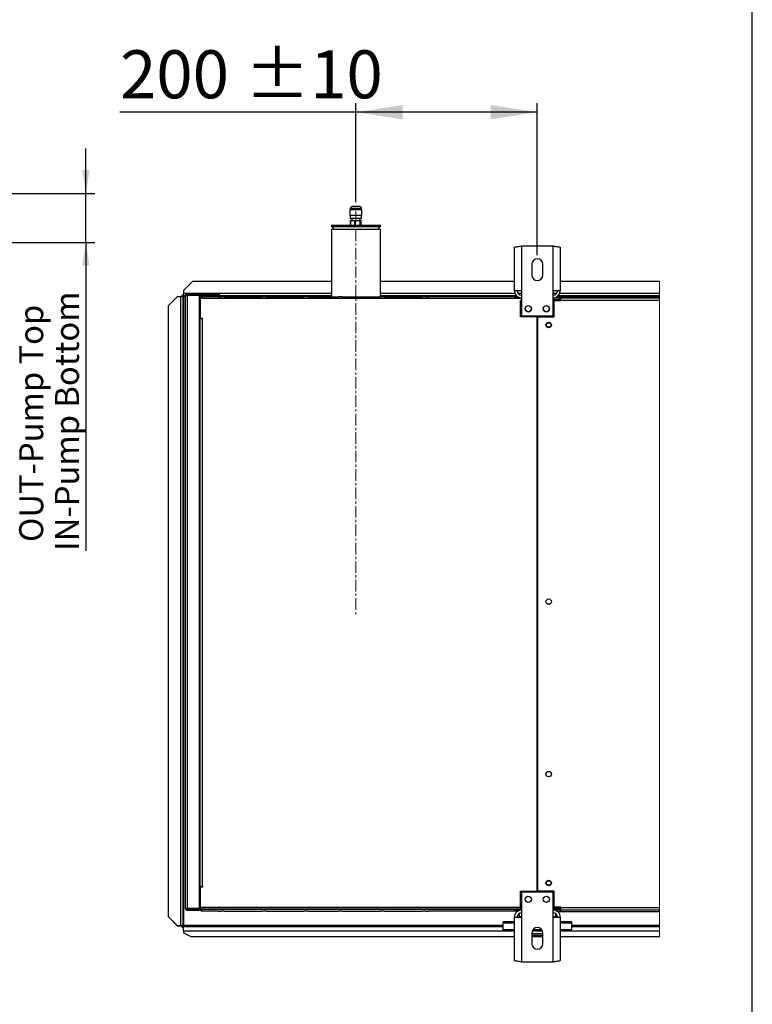
# Model space of a CAD drawing. Units: millimetres. Extents: x 5 to 414, y 3 to 291.
# Drawn here: x 333 to 414, y 71 to 180 of the extents above; entities that cross this region are included whole.
import ezdxf

# ---------------------------------------------------------------- set-up
doc = ezdxf.new("R2010")
doc.units = ezdxf.units.MM
doc.linetypes.add('CENTERX2', pattern=[20.32, 12.7, -2.54, 2.54, -2.54])
doc.layers.add('GEOMETRY', color=7, linetype='Continuous')
doc.layers.add('TITLE', color=7, linetype='Continuous')
doc.styles.add('SLDTEXTSTYLE0', font='TXT', dxfattribs={"width": 0.605})
doc.dimstyles.new('SLDDIMSTYLE6', dxfattribs={"dimtxt": 2.568319, "dimasz": 3.5, "dimexe": 0, "dimexo": 0.0625, "dimgap": 0.64208, "dimtad": 1, "dimdec": 0, "dimlfac": 10, "dimrnd": 1e-09, "dimzin": 12, "dimdsep": 46, "dimtxsty": 'SLDTEXTSTYLE0', "dimsah": 1, "dimcen": 0.09, "dimadec": 0, "dimazin": 3, "dimtol": 1, "dimtp": 5, "dimtm": 5, "dimtfac": 1, "dimtdec": 0, "dimtmove": 0, "dimatfit": 0, "dimfxl": 0, "dimfrac": 2, "dimtolj": 1, "dimtzin": 12, "dimarcsym": 0})
doc.dimstyles.new('SLDDIMSTYLE7', dxfattribs={"dimtxt": 5.136637, "dimasz": 3.5, "dimexe": 0, "dimexo": 0.0625, "dimgap": 1.284159, "dimtad": 1, "dimdec": 0, "dimlfac": 10, "dimrnd": 1e-09, "dimzin": 12, "dimdsep": 46, "dimtxsty": 'SLDTEXTSTYLE0', "dimsah": 1, "dimcen": 0.09, "dimadec": 0, "dimazin": 3, "dimtol": 1, "dimtp": 10, "dimtm": 10, "dimtfac": 1, "dimtdec": 0, "dimtofl": 0, "dimtmove": 0, "dimatfit": 3, "dimfxl": 0, "dimfrac": 2, "dimtolj": 1, "dimarcsym": 0})

# ---------------------------------------------------------------- blocks, each defined once
blk = doc.blocks.new('_D_14')
at = {"layer": 'GEOMETRY'}
for p, q in [((340.11, 160.56), (340.11, 165.5)), ((297.06, 160.56), (341.11, 160.56)), ((340.11, 155.16), (340.11, 160.56)), ((297.06, 155.16), (341.11, 155.16)), ((340.11, 155.16), (340.11, 121.16))]:
    blk.add_line(p, q, dxfattribs=at)
for points in [[(340.11, 160.56), (340.51, 163.13), (339.72, 163.13)], [(340.11, 155.16), (339.72, 152.59), (340.51, 152.59)]]:
    blk.add_solid(points, dxfattribs=at)
at = {"layer": 'GEOMETRY', "char_height": 2.6458, "attachment_point": 1, "rotation": 90, "style": 'SLDTEXTSTYLE0'}
for s, insert in [('IN-Pump Bottom', (336.7, 121.16)), ('OUT-Pump Top', (332.76, 122.14))]:
    blk.add_mtext(s, dxfattribs=dict(at, insert=insert))
blk = doc.blocks.new('_D_18')
at = {"layer": 'GEOMETRY'}
for p, q in [((369.88, 159.61), (369.88, 170.51)), ((389.88, 153.76), (389.88, 170.51)), ((369.88, 169.51), (343.87, 169.51)), ((389.88, 169.51), (369.88, 169.51))]:
    blk.add_line(p, q, dxfattribs=at)
for points in [[(369.88, 169.51), (375.02, 168.72), (375.02, 170.3)], [(389.88, 169.51), (384.75, 170.3), (384.75, 168.72)]]:
    blk.add_solid(points, dxfattribs=at)
at = {"layer": 'GEOMETRY', "char_height": 5.292, "attachment_point": 1, "style": 'SLDTEXTSTYLE0'}
for s, insert in [('200', (343.87, 176.33)), ('±10', (357.61, 176.33))]:
    blk.add_mtext(s, dxfattribs=dict(at, insert=insert))

msp = doc.modelspace()

# ---------------------------------------------------------------- linework, layer by layer
at = {"color": 7, "linetype": 'Continuous', "lineweight": 25}
for p, q in [((369.229, 158.758), (369.229, 158.108)), ((370.539, 158.758), (369.229, 158.758)), ((369.259, 158.908), (369.259, 158.758)), ((370.309, 159.108), (369.459, 159.108)), ((370.509, 158.758), (370.509, 158.908)), ((370.539, 158.108), (370.539, 158.758)), ((370.539, 158.108), (369.229, 158.108)), ((369.259, 158.108), (369.259, 157.808)), ((370.509, 157.808), (369.259, 157.808)), ((369.294, 157.058), (369.294, 157.558)), ((369.294, 157.558), (369.299, 157.558)), ((369.299, 157.558), (369.299, 157.058)), ((369.299, 157.558), (369.767, 157.558)), ((369.429, 157.778), (369.429, 157.558)), ((369.767, 157.058), (369.767, 157.558)), ((369.767, 157.558), (369.782, 157.558)), ((369.782, 157.558), (369.782, 157.058)), ((369.782, 157.558), (370.357, 157.558)), ((370.339, 157.558), (370.339, 157.778)), ((370.357, 157.058), (370.357, 157.558)), ((370.357, 157.558), (370.367, 157.558)), ((370.367, 157.558), (370.367, 157.058)), ((370.367, 157.558), (370.474, 157.558)), ((370.474, 157.058), (370.474, 157.558)), ((370.509, 157.808), (370.509, 158.108)), ((367.184, 157.058), (367.184, 156.908)), ((367.184, 157.058), (372.584, 157.058)), ((367.184, 156.908), (367.484, 156.608)), ((367.184, 156.908), (372.584, 156.908)), ((367.184, 156.608), (367.184, 149.158)), ((367.184, 156.608), (372.584, 156.608)), ((372.284, 156.608), (372.584, 156.908)), ((372.584, 156.908), (372.584, 157.058)), ((372.584, 149.158), (372.584, 156.608)), ((387.354, 149.837), (387.354, 154.604)), ((388.134, 154.757), (388.134, 149.837)), ((391.634, 154.757), (388.134, 154.757)), ((391.634, 149.837), (391.634, 154.757)), ((392.414, 154.604), (392.414, 149.837)), ((389.284, 152.757), (389.284, 151.557)), ((390.484, 151.557), (390.484, 152.757)), ((351.884, 150.858), (350.884, 149.858)), ((367.184, 150.858), (351.884, 150.858)), ((387.354, 150.858), (372.584, 150.858)), ((403.354, 150.858), (392.414, 150.858)), ((350.884, 149.858), (350.884, 149.508)), ((388.134, 149.837), (387.354, 149.837)), ((388.134, 149.837), (388.134, 147.057)), ((391.634, 147.057), (391.634, 149.837)), ((392.414, 149.837), (391.634, 149.837)), ((350.184, 149.153), (349.184, 148.154)), ((350.534, 149.153), (350.184, 149.153)), ((350.534, 149.153), (350.534, 79.853)), ((350.634, 149.251), (350.784, 149.251)), ((350.634, 149.251), (350.634, 149.152)), ((350.784, 149.251), (350.784, 149.145)), ((350.784, 149.145), (350.784, 79.853)), ((350.791, 149.408), (350.791, 149.258)), ((350.791, 149.408), (350.884, 149.408)), ((350.791, 149.258), (350.884, 149.258)), ((350.791, 149.258), (350.791, 149.258)), ((350.791, 149.258), (350.791, 149.258)), ((350.884, 149.508), (350.884, 149.258)), ((351.084, 149.258), (350.884, 149.258)), ((350.884, 149.153), (350.884, 79.853)), ((351.084, 81.758), (351.084, 149.258)), ((351.234, 149.283), (351.234, 149.351)), ((351.234, 149.351), (352.421, 149.351)), ((351.284, 149.358), (351.284, 149.458)), ((352.584, 149.458), (351.284, 149.458)), ((352.584, 149.358), (351.284, 149.358)), ((351.284, 149.288), (351.284, 81.729)), ((352.584, 149.288), (351.284, 149.288)), ((352.584, 149.458), (352.584, 149.358)), ((352.584, 149.458), (352.884, 149.458)), ((352.584, 149.358), (352.884, 149.358)), ((352.584, 149.288), (352.584, 81.729)), ((367.184, 149.258), (352.584, 149.258)), ((352.624, 149.058), (352.724, 149.058)), ((352.624, 148.858), (352.624, 149.058)), ((352.724, 148.858), (352.624, 148.858)), ((352.624, 146.758), (352.624, 148.858)), ((352.704, 148.784), (352.724, 148.79)), ((352.724, 148.71), (352.704, 148.784)), ((352.724, 149.058), (352.724, 148.958)), ((352.831, 148.958), (352.724, 148.958)), ((352.724, 148.958), (352.724, 146.808)), ((387.384, 148.958), (352.831, 148.958)), ((352.884, 149.358), (352.884, 149.458)), ((352.884, 149.458), (354.434, 149.458)), ((352.884, 149.358), (354.434, 149.358)), ((354.684, 149.158), (352.924, 149.158)), ((354.434, 149.358), (354.434, 149.458)), ((354.434, 149.458), (354.834, 149.458)), ((354.434, 149.358), (354.834, 149.358)), ((354.684, 149.158), (354.984, 149.158)), ((354.834, 149.358), (354.834, 149.458)), ((355.384, 149.158), (354.984, 149.158)), ((355.384, 149.158), (359.584, 149.158)), ((359.984, 149.158), (359.584, 149.158)), ((359.984, 149.158), (364.184, 149.158)), ((364.584, 149.158), (364.184, 149.158)), ((364.584, 149.158), (367.984, 149.158)), ((368.384, 149.158), (367.984, 149.158)), ((368.384, 149.158), (372.584, 149.158)), ((387.611, 149.258), (372.584, 149.258)), ((372.984, 149.158), (372.584, 149.158)), ((372.984, 149.158), (377.184, 149.158)), ((377.584, 149.158), (377.184, 149.158)), ((377.584, 149.158), (377.884, 149.158)), ((387.384, 149.158), (377.884, 149.158)), ((387.384, 149.158), (387.384, 148.958)), ((387.75, 149.158), (387.384, 149.158)), ((387.384, 149.058), (387.784, 149.058)), ((388.134, 148.958), (387.384, 148.958)), ((387.784, 149.058), (387.784, 148.958)), ((387.784, 149.058), (388.134, 149.058)), ((388.134, 148.758), (388.034, 148.758)), ((388.034, 146.958), (388.034, 148.758)), ((391.634, 149.058), (392.384, 149.058)), ((391.634, 148.858), (392.384, 148.858)), ((392.384, 148.788), (391.634, 148.788)), ((391.734, 146.958), (391.734, 148.738)), ((391.734, 148.738), (392.484, 148.738)), ((403.354, 149.258), (392.156, 149.258)), ((392.384, 148.858), (392.384, 149.058)), ((392.384, 148.788), (392.384, 148.738)), ((392.484, 148.758), (392.484, 149.058)), ((392.484, 149.058), (403.354, 149.058)), ((392.484, 148.738), (392.484, 148.758)), ((403.354, 148.758), (392.484, 148.758)), ((349.184, 148.154), (349.184, 80.852)), ((352.584, 146.558), (352.724, 146.558)), ((352.624, 146.558), (352.624, 146.758)), ((352.624, 146.758), (352.724, 146.758)), ((352.724, 146.758), (352.724, 146.808)), ((352.724, 146.808), (352.974, 146.808)), ((352.724, 84.158), (352.724, 146.758)), ((352.724, 146.758), (352.924, 146.758)), ((352.924, 146.758), (352.924, 84.158)), ((352.974, 146.758), (352.924, 146.758)), ((352.974, 146.808), (352.974, 146.758)), ((389.859, 146.958), (388.034, 146.958)), ((388.134, 147.057), (391.634, 147.057)), ((389.859, 83.658), (389.859, 146.958)), ((389.909, 146.958), (389.909, 83.658)), ((389.909, 146.958), (391.734, 146.958)), ((389.909, 141.958), (389.859, 141.958)), ((389.859, 140.959), (389.909, 140.959)), ((389.909, 136.958), (389.859, 136.958)), ((389.859, 135.959), (389.909, 135.959)), ((389.909, 131.958), (389.859, 131.958)), ((389.859, 130.959), (389.909, 130.959)), ((389.909, 126.958), (389.859, 126.958)), ((389.859, 125.959), (389.909, 125.959)), ((389.909, 121.958), (389.859, 121.958)), ((389.859, 120.959), (389.909, 120.959)), ((389.909, 116.958), (389.859, 116.958)), ((389.859, 115.959), (389.909, 115.959)), ((352.724, 84.458), (352.584, 84.458)), ((352.624, 83.858), (352.624, 84.458)), ((352.724, 83.858), (352.624, 83.858)), ((352.624, 81.758), (352.624, 83.858)), ((352.924, 84.158), (352.724, 84.158)), ((352.724, 84.108), (352.724, 81.658)), ((352.974, 84.108), (352.724, 84.108)), ((352.924, 84.158), (352.974, 84.158)), ((352.974, 84.158), (352.974, 84.108)), ((388.034, 83.658), (389.859, 83.658)), ((388.034, 81.658), (388.034, 83.658)), ((391.734, 83.658), (389.909, 83.658)), ((391.734, 81.878), (391.734, 83.658)), ((391.634, 83.558), (388.134, 83.558)), ((388.134, 83.558), (388.134, 80.778)), ((391.634, 80.778), (391.634, 83.558)), ((351.234, 81.734), (351.234, 81.665)), ((351.234, 81.665), (352.421, 81.665)), ((352.584, 81.729), (351.284, 81.729)), ((351.284, 81.658), (351.284, 81.558)), ((351.284, 81.658), (352.584, 81.658)), ((351.284, 81.558), (352.584, 81.558)), ((352.584, 81.558), (352.584, 81.658)), ((352.724, 81.658), (352.584, 81.658)), ((352.752, 81.558), (352.584, 81.558)), ((352.624, 81.758), (352.724, 81.758)), ((352.624, 81.658), (352.624, 81.758)), ((352.724, 81.907), (352.704, 81.832)), ((352.704, 81.832), (352.724, 81.827)), ((352.724, 81.658), (388.034, 81.658)), ((388.134, 81.858), (352.831, 81.858)), ((352.831, 81.658), (352.831, 81.858)), ((387.384, 81.658), (352.831, 81.658)), ((354.684, 81.458), (352.924, 81.458)), ((354.684, 81.458), (354.984, 81.458)), ((355.384, 81.458), (354.984, 81.458)), ((355.384, 81.458), (359.584, 81.458)), ((359.984, 81.458), (359.584, 81.458)), ((359.984, 81.458), (364.184, 81.458)), ((364.584, 81.458), (364.184, 81.458)), ((364.584, 81.458), (367.984, 81.458)), ((368.384, 81.458), (367.984, 81.458)), ((368.384, 81.458), (372.584, 81.458)), ((372.984, 81.458), (372.584, 81.458)), ((372.984, 81.458), (377.184, 81.458)), ((377.584, 81.458), (377.184, 81.458)), ((377.584, 81.458), (377.884, 81.458)), ((387.384, 81.458), (377.884, 81.458)), ((388.134, 81.658), (387.384, 81.658)), ((387.384, 81.458), (387.384, 81.658)), ((387.384, 81.558), (387.784, 81.558)), ((387.752, 81.458), (387.384, 81.458)), ((387.784, 81.558), (387.784, 81.658)), ((388.134, 81.558), (387.784, 81.558)), ((392.384, 81.829), (391.634, 81.829)), ((391.634, 81.827), (392.384, 81.827)), ((392.384, 81.817), (391.634, 81.817)), ((391.634, 81.758), (392.384, 81.758)), ((392.384, 81.558), (391.634, 81.558)), ((392.484, 81.878), (391.734, 81.878)), ((392.094, 81.408), (392.384, 81.408)), ((392.384, 81.878), (392.384, 81.829)), ((392.484, 81.858), (392.384, 81.858)), ((392.484, 81.848), (392.384, 81.848)), ((392.384, 81.827), (392.384, 81.829)), ((392.384, 81.827), (392.384, 81.817)), ((392.384, 81.758), (392.384, 81.558)), ((392.384, 81.558), (392.484, 81.558)), ((392.384, 81.558), (392.384, 81.408)), ((392.384, 81.408), (403.354, 81.408)), ((392.484, 81.858), (392.484, 81.878)), ((392.484, 81.858), (403.354, 81.858)), ((392.484, 81.558), (392.484, 81.858)), ((403.354, 81.558), (392.484, 81.558)), ((349.184, 80.852), (350.184, 79.853)), ((349.184, 80.848), (349.184, 80.852)), ((350.184, 79.848), (349.184, 80.848)), ((387.354, 76.011), (387.354, 80.778)), ((387.354, 80.778), (388.134, 80.778)), ((387.884, 81.188), (387.884, 80.838)), ((387.884, 80.838), (387.884, 80.778)), ((388.134, 80.778), (388.134, 75.858)), ((391.634, 75.858), (391.634, 80.778)), ((391.634, 80.778), (392.414, 80.778)), ((391.884, 81.188), (391.884, 80.838)), ((391.884, 80.838), (391.884, 80.778)), ((392.414, 80.778), (392.414, 76.011)), ((350.184, 79.853), (350.534, 79.853)), ((350.184, 79.853), (350.184, 79.848)), ((350.184, 79.848), (350.534, 79.848)), ((350.534, 79.848), (350.534, 79.853)), ((350.634, 79.765), (350.634, 79.853)), ((350.634, 79.765), (350.784, 79.765)), ((350.695, 79.853), (350.784, 79.853)), ((350.784, 79.765), (350.784, 79.853)), ((350.791, 79.608), (350.791, 79.758)), ((350.791, 79.758), (350.884, 79.758)), ((350.791, 79.608), (350.884, 79.608)), ((350.884, 79.292), (350.884, 79.758)), ((350.884, 79.758), (386.134, 79.758)), ((350.884, 79.292), (350.884, 79.058)), ((387.354, 80.261), (386.134, 80.261)), ((386.134, 80.144), (386.134, 80.261)), ((386.134, 79.398), (386.134, 80.144)), ((387.354, 79.398), (386.134, 79.398)), ((386.134, 79.245), (386.134, 79.398)), ((387.354, 79.245), (386.134, 79.245)), ((390.454, 79.245), (389.313, 79.245)), ((390.378, 79.398), (389.389, 79.398)), ((393.634, 80.261), (392.414, 80.261)), ((393.634, 79.398), (392.414, 79.398)), ((393.634, 79.245), (392.414, 79.245)), ((393.634, 80.261), (393.634, 80.144)), ((393.634, 80.144), (393.634, 79.398)), ((393.634, 79.758), (403.354, 79.758)), ((393.634, 79.245), (393.634, 79.398)), ((350.884, 79.058), (351.684, 78.658)), ((351.684, 78.658), (387.354, 78.658)), ((389.284, 79.058), (389.284, 77.858)), ((390.484, 78.958), (389.284, 78.958)), ((390.484, 78.758), (389.284, 78.758)), ((389.284, 78.658), (390.484, 78.658)), ((390.484, 77.858), (390.484, 79.058)), ((392.414, 78.658), (403.354, 78.658)), ((388.134, 75.858), (391.634, 75.858))]:
    msp.add_line(p, q, dxfattribs=at)
at = {"color": 8, "linetype": 'Continuous', "lineweight": 25}
for p, q in [((370.509, 158.908), (369.259, 158.908)), ((367.184, 149.508), (350.884, 149.508)), ((351.084, 149.153), (350.884, 149.153)), ((352.878, 149.153), (352.584, 149.153)), ((387.427, 149.508), (372.584, 149.508)), ((388.134, 149.508), (387.784, 149.508)), ((391.983, 149.508), (391.634, 149.508)), ((403.354, 149.153), (392.008, 149.153)), ((403.354, 149.508), (392.341, 149.508)), ((352.859, 84.158), (352.859, 84.108)), ((388.134, 80.838), (387.884, 80.838)), ((391.884, 80.838), (391.634, 80.838)), ((386.134, 79.853), (350.884, 79.853)), ((350.884, 79.292), (386.134, 79.292)), ((387.354, 80.144), (386.134, 80.144)), ((393.634, 80.144), (392.414, 80.144)), ((403.354, 79.853), (393.634, 79.853)), ((393.634, 79.292), (403.354, 79.292))]:
    msp.add_line(p, q, dxfattribs=at)
at = {"color": 7, "linetype": 'Continuous', "lineweight": 18}
msp.add_line((403.354, 78.658), (403.354, 150.858), dxfattribs=at)
at = {"color": 7, "linetype": 'Continuous', "lineweight": 25}
for centre, radius in [((388.884, 147.857), 0.35), ((390.884, 147.857), 0.35), ((391.134, 146.058), 0.3), ((391.134, 146.058), 0.25), ((391.134, 115.558), 0.3), ((391.134, 96.558), 0.3), ((391.134, 84.558), 0.3), ((391.134, 84.558), 0.25), ((388.884, 82.758), 0.35), ((390.884, 82.758), 0.35)]:
    msp.add_circle(centre, radius, dxfattribs=at)
for centre, radius, start, end in [((369.459, 158.908), 0.2, 90.00494, 180.00019), ((370.309, 158.908), 0.2, 359.98815, 90.00672), ((389.884, 152.757), 0.6, 0.00028, 179.99972), ((389.884, 151.557), 0.6, 180.00057, 359.99943), ((388.134, 149.837), 0.78, 179.99959, 267.09793), ((388.134, 149.837), 0.48, 180.001, 270.00006), ((391.634, 149.837), 0.48, 269.99994, 359.999), ((391.634, 149.837), 0.78, 272.90016, 0.00048), ((350.596, 147.221), 1.933, 84.431, 91.85203), ((352.384, 149.258), 0.1, 17.0166, 90.01099), ((352.383, 149.258), 0.201, 8.46359, 29.94387), ((388.884, 147.858), 0.35, 180.08153, 0.00043), ((390.884, 147.858), 0.35, 179.99957, 359.91895), ((391.134, 115.058), 0.25, 62.87265, 117.12735), ((388.634, 83.245), 0.25, 268.13806, 326.25896), ((391.134, 83.245), 0.25, 213.75365, 271.85447), ((352.384, 81.758), 0.1, 270.00198, 342.97274), ((352.384, 81.758), 0.2, 330.01921, 351.57482), ((388.134, 80.778), 0.78, 89.9988, 180.00054), ((391.634, 80.778), 0.78, 359.99946, 90.0012), ((388.134, 80.778), 0.48, 90.00054, 179.99857), ((391.634, 80.778), 0.48, 0.00143, 89.99946), ((389.884, 79.058), 0.6, 0.00043, 179.99957), ((389.884, 77.858), 0.6, 180.00043, 359.99957)]:
    msp.add_arc(centre, radius, start, end, dxfattribs=at)
for points, knots in [([(369.338, 157.806), (369.353, 157.797), (369.371, 157.787), (369.389, 157.777), (369.391, 157.775)], [0, 0, 0, 0, 0.8710913, 1, 1, 1, 1]), ([(370.338, 157.807), (370.324, 157.805), (370.275, 157.797), (370.175, 157.793), (370.031, 157.786), (369.905, 157.782), (369.829, 157.779), (369.811, 157.778)], [0, 0, 0, 0, 0.0783349, 0.2816002, 0.5680119, 0.8985583, 1, 1, 1, 1]), ([(370.391, 157.778), (370.389, 157.779), (370.372, 157.789), (370.355, 157.799), (370.34, 157.808)], [0, 0, 0, 0, 0.1109988, 1, 1, 1, 1]), ([(387.354, 154.604), (387.368, 154.616), (387.417, 154.657), (387.552, 154.672), (387.74, 154.709), (387.943, 154.733), (388.079, 154.75), (388.134, 154.757)], [0, 0, 0, 0, 0.06934624, 0.23534037, 0.48617879, 0.79471547, 1, 1, 1, 1]), ([(391.634, 154.757), (391.72, 154.746), (391.883, 154.725), (392.108, 154.698), (392.27, 154.66), (392.382, 154.647), (392.408, 154.612), (392.414, 154.604)], [0, 0, 0, 0, 0.3267202, 0.6166686, 0.8375908, 0.9665976, 1, 1, 1, 1]), ([(350.884, 149.153), (350.869, 149.168), (350.846, 149.191), (350.816, 149.22), (350.798, 149.237), (350.787, 149.245), (350.784, 149.25), (350.784, 149.251)], [0, 0, 0, 0, 0.45185707, 0.70871471, 0.88008144, 0.98210645, 1, 1, 1, 1]), ([(350.791, 149.258), (350.795, 149.257), (350.802, 149.253), (350.811, 149.241), (350.826, 149.223), (350.851, 149.194), (350.871, 149.168), (350.884, 149.153)], [0, 0, 0, 0, 0.0854168, 0.169155, 0.3124134, 0.5813245, 1, 1, 1, 1]), ([(351.284, 149.458), (351.258, 149.455), (351.205, 149.449), (351.139, 149.403), (351.093, 149.337), (351.087, 149.284), (351.084, 149.258)], [0, 0, 0, 0, 0.250051, 0.5000083, 0.7500238, 1, 1, 1, 1]), ([(351.084, 149.258), (351.089, 149.261), (351.107, 149.27), (351.15, 149.273), (351.211, 149.281), (351.258, 149.285), (351.284, 149.288)], [0, 0, 0, 0, 0.083139, 0.299741, 0.6212577, 1, 1, 1, 1]), ([(351.284, 149.358), (351.271, 149.357), (351.244, 149.354), (351.211, 149.331), (351.188, 149.298), (351.185, 149.271), (351.184, 149.258)], [0, 0, 0, 0, 0.2501258, 0.5000267, 0.7500016, 1, 1, 1, 1]), ([(352.924, 149.158), (352.898, 149.155), (352.851, 149.15), (352.798, 149.117), (352.764, 149.081), (352.742, 149.044), (352.727, 149.003), (352.725, 148.973), (352.724, 148.958)], [0, 0, 0, 0, 0.2441595, 0.4505411, 0.5824412, 0.7179764, 0.857176, 1, 1, 1, 1]), ([(352.834, 149.003), (352.834, 149.002), (352.83, 148.995), (352.825, 148.98), (352.824, 148.966), (352.824, 148.958)], [0, 0, 0, 0, 0.0375287, 0.5125654, 1, 1, 1, 1]), ([(352.831, 148.958), (352.832, 148.979), (352.834, 149.02), (352.845, 149.075), (352.863, 149.119), (352.89, 149.151), (352.914, 149.156), (352.924, 149.158)], [0, 0, 0, 0, 0.2660732, 0.5063576, 0.7070608, 0.8707165, 1, 1, 1, 1]), ([(387.784, 149.058), (387.739, 149.053), (387.648, 149.043), (387.556, 148.999), (387.524, 148.961), (387.522, 148.958)], [0, 0, 0, 0, 0.479785, 0.9595498, 1, 1, 1, 1]), ([(351.084, 81.758), (351.087, 81.732), (351.093, 81.68), (351.139, 81.614), (351.205, 81.567), (351.258, 81.561), (351.284, 81.558)], [0, 0, 0, 0, 0.24998046, 0.49999167, 0.74995123, 1, 1, 1, 1]), ([(351.284, 81.729), (351.258, 81.731), (351.211, 81.735), (351.15, 81.744), (351.107, 81.746), (351.089, 81.756), (351.084, 81.758)], [0, 0, 0, 0, 0.3787419, 0.7002587, 0.9168609, 1, 1, 1, 1]), ([(351.184, 81.758), (351.185, 81.745), (351.188, 81.719), (351.211, 81.686), (351.244, 81.663), (351.271, 81.66), (351.284, 81.658)], [0, 0, 0, 0, 0.25000628, 0.4999797, 0.74987378, 1, 1, 1, 1]), ([(352.924, 81.458), (352.898, 81.461), (352.851, 81.466), (352.798, 81.5), (352.764, 81.536), (352.742, 81.572), (352.727, 81.614), (352.725, 81.643), (352.724, 81.658)], [0, 0, 0, 0, 0.244161, 0.4505463, 0.5824438, 0.7179838, 0.8571798, 1, 1, 1, 1]), ([(352.834, 81.614), (352.834, 81.614), (352.83, 81.621), (352.825, 81.636), (352.824, 81.651), (352.824, 81.658)], [0, 0, 0, 0, 0.0375299, 0.5125819, 1, 1, 1, 1]), ([(352.831, 81.658), (352.832, 81.637), (352.834, 81.597), (352.845, 81.541), (352.863, 81.497), (352.89, 81.465), (352.914, 81.46), (352.924, 81.458)], [0, 0, 0, 0, 0.2660689, 0.5063552, 0.7070542, 0.8707156, 1, 1, 1, 1]), ([(387.528, 81.658), (387.545, 81.643), (387.594, 81.596), (387.687, 81.564), (387.758, 81.56), (387.784, 81.558)], [0, 0, 0, 0, 0.2382113, 0.7258891, 1, 1, 1, 1]), ([(350.784, 79.853), (350.777, 79.853), (350.753, 79.855), (350.702, 79.855), (350.625, 79.855), (350.566, 79.854), (350.534, 79.853)], [0, 0, 0, 0, 0.0762095, 0.2929494, 0.617326, 1, 1, 1, 1]), ([(350.6, 79.851), (350.591, 79.851), (350.569, 79.85), (350.547, 79.849), (350.534, 79.848)], [0, 0, 0, 0, 0.4213527, 1, 1, 1, 1]), ([(350.596, 79.851), (350.605, 79.851), (350.623, 79.852), (350.65, 79.853), (350.674, 79.853), (350.688, 79.853), (350.695, 79.853)], [0, 0, 0, 0, 0.2802526, 0.5584902, 0.8072424, 1, 1, 1, 1]), ([(350.784, 79.765), (350.786, 79.774), (350.792, 79.793), (350.819, 79.813), (350.849, 79.833), (350.872, 79.846), (350.884, 79.853)], [0, 0, 0, 0, 0.1876762, 0.4192693, 0.7124579, 1, 1, 1, 1]), ([(350.884, 79.853), (350.876, 79.841), (350.862, 79.817), (350.84, 79.787), (350.817, 79.764), (350.799, 79.76), (350.791, 79.758)], [0, 0, 0, 0, 0.3165484, 0.59742, 0.8227337, 1, 1, 1, 1]), ([(388.134, 75.858), (388.047, 75.869), (387.884, 75.89), (387.659, 75.918), (387.498, 75.956), (387.386, 75.969), (387.359, 76.004), (387.354, 76.011)], [0, 0, 0, 0, 0.32672065, 0.61667042, 0.83759319, 0.96660037, 1, 1, 1, 1]), ([(392.414, 76.011), (392.399, 75.999), (392.35, 75.958), (392.215, 75.944), (392.028, 75.907), (391.824, 75.882), (391.688, 75.865), (391.634, 75.858)], [0, 0, 0, 0, 0.0693442, 0.2353387, 0.4861777, 0.7947145, 1, 1, 1, 1])]:
    msp.add_open_spline(points, degree=3, knots=knots, dxfattribs=at)
at = {"layer": 'GEOMETRY', "linetype": 'CENTERX2', "lineweight": 18, "ltscale": 0.1}
msp.add_line((369.884, 158.608), (369.884, 114.058), dxfattribs=at)
at = {"layer": 'TITLE', "color": 7, "linetype": 'Continuous'}
msp.add_line((413.586, 5.809), (413.586, 290.893), dxfattribs=at)

# ---------------------------------------------------------------- dimensions: what is measured, and where the dimension line sits
at = {"layer": 'GEOMETRY'}
dim = msp.add_linear_dim(base=(369.884, 169.509), p1=(389.884, 152.757), p2=(369.884, 158.608), dimstyle='SLDDIMSTYLE7', dxfattribs=at)
dim.commit()
dim.dimension.update_dxf_attribs({"geometry": '_D_18', "text_midpoint": (356.584, 169.509), "dimtype": 160})
dim = msp.add_linear_dim(base=(340.111, 160.562), p1=(296.061, 155.162), p2=(296.061, 160.562), angle=90, text='OUT-Pump Top\\PIN-Pump Bottom', dimstyle='SLDDIMSTYLE6', dxfattribs=at)
dim.commit()
dim.dimension.update_dxf_attribs({"geometry": '_D_14', "text_midpoint": (340.111, 135.077), "dimtype": 160})

doc.saveas('drawing.dxf')
